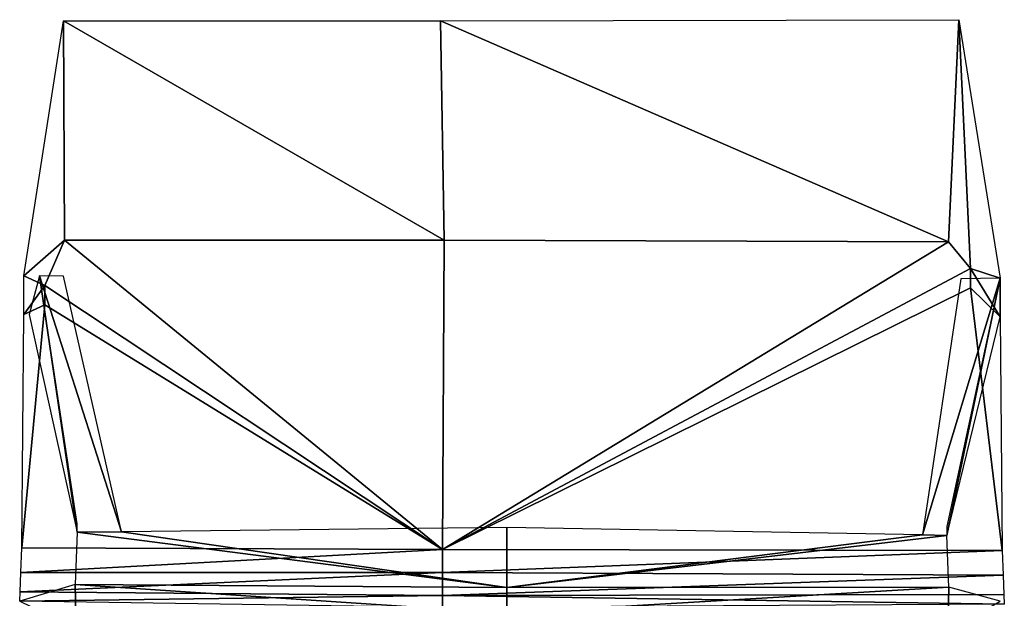
# Model space of a CAD drawing. Units: metres. Extents: x -1.06 to 1.08, y -0.66 to 1.99.
# Drawn here: x -0.94 to 0.95, y 0.89 to 1.99 of the extents above; entities that cross this region are included whole.
import ezdxf

# ---------------------------------------------------------------- set-up
doc = ezdxf.new("R2010")
doc.units = ezdxf.units.M

msp = doc.modelspace()

# ---------------------------------------------------------------- linework, layer by layer
at = {"color": 5}
for points in [[(-0.85, 1.572, 0.19), (-0.928, 1.504, 0.19), (-0.852, 1.992, 0.189), (-0.85, 1.572, 0.19)], [(-0.13, 1.992, 0.189), (-0.123, 1.572, 0.19), (-0.852, 1.992, 0.189), (-0.13, 1.992, 0.189)], [(-0.123, 1.572, 0.19), (-0.85, 1.572, 0.19), (-0.852, 1.992, 0.189), (-0.123, 1.572, 0.19)], [(0.863, 1.994, 0.189), (0.843, 1.569, 0.19), (-0.13, 1.992, 0.189), (0.863, 1.994, 0.189)], [(0.843, 1.569, 0.19), (-0.123, 1.572, 0.19), (-0.13, 1.992, 0.189), (0.843, 1.569, 0.19)], [(0.843, 1.569, 0.19), (0.863, 1.994, 0.189), (0.885, 1.518, 0.19), (0.843, 1.569, 0.19)], [(0.885, 1.518, 0.19), (0.863, 1.994, 0.189), (0.942, 1.499, 0.19), (0.885, 1.518, 0.19)], [(-0.888, 1.485, 0.19), (-0.928, 1.504, 0.19), (-0.85, 1.572, 0.19), (-0.888, 1.485, 0.19)], [(-0.126, 0.98, 0.191), (-0.888, 1.485, 0.19), (-0.85, 1.572, 0.19), (-0.126, 0.98, 0.191)], [(-0.123, 1.572, 0.19), (-0.126, 0.98, 0.191), (-0.85, 1.572, 0.19), (-0.123, 1.572, 0.19)], [(0.843, 1.569, 0.19), (-0.126, 0.98, 0.191), (-0.123, 1.572, 0.19), (0.843, 1.569, 0.19)], [(-0.126, 0.98, 0.191), (0.843, 1.569, 0.19), (0.885, 1.518, 0.19), (-0.126, 0.98, 0.191)], [(0.885, 1.481, 0.19), (-0.126, 0.98, 0.191), (0.885, 1.518, 0.19), (0.885, 1.481, 0.19)], [(0.942, 1.425, 0.19), (0.885, 1.481, 0.19), (0.885, 1.518, 0.19), (0.942, 1.425, 0.19)], [(0.942, 1.425, 0.19), (0.885, 1.518, 0.19), (0.942, 1.499, 0.19), (0.942, 1.425, 0.19)], [(-0.928, 1.504, 0.19), (-0.888, 1.485, 0.19), (-0.928, 1.43, 0.19), (-0.928, 1.504, 0.19)], [(-0.888, 1.485, 0.19), (-0.888, 1.448, 0.19), (-0.928, 1.43, 0.19), (-0.888, 1.485, 0.19)], [(-0.888, 1.485, 0.19), (-0.126, 0.98, 0.191), (-0.888, 1.448, 0.19), (-0.888, 1.485, 0.19)], [(0.946, 0.978, 0.191), (-0.126, 0.98, 0.191), (0.885, 1.481, 0.19), (0.946, 0.978, 0.191)], [(0.946, 0.978, 0.191), (0.885, 1.481, 0.19), (0.942, 1.425, 0.19), (0.946, 0.978, 0.191)], [(-0.932, 0.983, 0.191), (-0.928, 1.43, 0.19), (-0.888, 1.448, 0.19), (-0.932, 0.983, 0.191)], [(-0.932, 0.983, 0.191), (-0.888, 1.448, 0.19), (-0.126, 0.98, 0.191), (-0.932, 0.983, 0.191)], [(-0.126, 0.98, 0.191), (-0.934, 0.936, 0.191), (-0.932, 0.983, 0.191), (-0.126, 0.98, 0.191)], [(-0.934, 0.936, 0.191), (-0.126, 0.98, 0.191), (-0.126, 0.936, 0.191), (-0.934, 0.936, 0.191)], [(0.946, 0.978, 0.191), (-0.126, 0.936, 0.191), (-0.126, 0.98, 0.191), (0.946, 0.978, 0.191)], [(0.948, 0.931, 0.191), (-0.126, 0.936, 0.191), (0.946, 0.978, 0.191), (0.948, 0.931, 0.191)], [(-0.126, 0.936, 0.191), (-0.935, 0.899, 0.187), (-0.934, 0.936, 0.191), (-0.126, 0.936, 0.191)], [(-0.935, 0.899, 0.187), (-0.126, 0.936, 0.191), (-0.126, 0.892, 0.18), (-0.935, 0.899, 0.187)], [(0.948, 0.931, 0.191), (-0.126, 0.892, 0.18), (-0.126, 0.936, 0.191), (0.948, 0.931, 0.191)], [(0.949, 0.894, 0.187), (-0.126, 0.892, 0.18), (0.948, 0.931, 0.191), (0.949, 0.894, 0.187)], [(-0.126, 0.892, 0.18), (-0.936, 0.881, 0.174), (-0.935, 0.899, 0.187), (-0.126, 0.892, 0.18)], [(-0.126, 0.892, 0.18), (-0.126, 0.869, 0.165), (-0.936, 0.881, 0.174), (-0.126, 0.892, 0.18)], [(0.949, 0.894, 0.187), (0.95, 0.875, 0.174), (-0.126, 0.892, 0.18), (0.949, 0.894, 0.187)], [(-0.126, 0.869, 0.165), (-0.126, 0.892, 0.18), (0.95, 0.875, 0.174), (-0.126, 0.869, 0.165)]]:
    msp.add_3dface(points, dxfattribs=at)
at = {"color": 3}
for points in [[(-0.898, 1.504, 0.17), (-0.918, 1.43, 0.17), (-0.826, 1.013, 0.461), (-0.898, 1.504, 0.17)], [(-0.741, 1.014, 0.464), (-0.898, 1.504, 0.17), (-0.826, 1.013, 0.461), (-0.741, 1.014, 0.464)], [(-0.741, 1.014, 0.464), (-0.852, 1.503, 0.179), (-0.898, 1.504, 0.17), (-0.741, 1.014, 0.464)], [(-0.898, 1.504, 0.17), (-0.826, 1.013, 0.461), (-0.826, 1.029, 0.497), (-0.898, 1.504, 0.17)], [(0.942, 1.499, 0.19), (0.793, 1.008, 0.464), (0.84, 1.007, 0.461), (0.942, 1.499, 0.19)], [(0.942, 1.499, 0.19), (0.867, 1.498, 0.189), (0.793, 1.008, 0.464), (0.942, 1.499, 0.19)], [(0.84, 1.007, 0.461), (0.942, 1.499, 0.19), (0.84, 1.024, 0.497), (0.84, 1.007, 0.461)], [(0.84, 1.007, 0.461), (0.942, 1.425, 0.19), (0.942, 1.499, 0.19), (0.84, 1.007, 0.461)], [(-0.003, 1.022, 0.498), (-0.741, 1.014, 0.464), (-0.003, 0.907, 0.549), (-0.003, 1.022, 0.498)], [(-0.003, 0.907, 0.549), (0.793, 1.008, 0.464), (-0.003, 1.022, 0.498), (-0.003, 0.907, 0.549)], [(-0.826, 1.013, 0.461), (-0.83, 0.913, 0.52), (-0.003, 0.907, 0.549), (-0.826, 1.013, 0.461)], [(-0.826, 1.013, 0.461), (-0.003, 0.907, 0.549), (-0.741, 1.014, 0.464), (-0.826, 1.013, 0.461)], [(-0.003, 0.907, 0.549), (0.84, 1.007, 0.461), (0.793, 1.008, 0.464), (-0.003, 0.907, 0.549)], [(-0.003, 0.907, 0.549), (0.844, 0.908, 0.52), (0.84, 1.007, 0.461), (-0.003, 0.907, 0.549)], [(-0.936, 0.881, 0.191), (-0.828, 0.829, 0.547), (-0.83, 0.913, 0.52), (-0.936, 0.881, 0.191)], [(-0.003, 0.858, 0.574), (-0.83, 0.913, 0.52), (-0.828, 0.829, 0.547), (-0.003, 0.858, 0.574)], [(-0.003, 0.858, 0.574), (-0.003, 0.907, 0.549), (-0.83, 0.913, 0.52), (-0.003, 0.858, 0.574)], [(0.844, 0.908, 0.52), (-0.003, 0.858, 0.574), (0.842, 0.823, 0.547), (0.844, 0.908, 0.52)], [(0.844, 0.908, 0.52), (-0.003, 0.907, 0.549), (-0.003, 0.858, 0.574), (0.844, 0.908, 0.52)], [(0.842, 0.823, 0.547), (0.942, 0.881, 0.191), (0.844, 0.908, 0.52), (0.842, 0.823, 0.547)]]:
    msp.add_3dface(points, dxfattribs=at)

doc.saveas('drawing.dxf')
